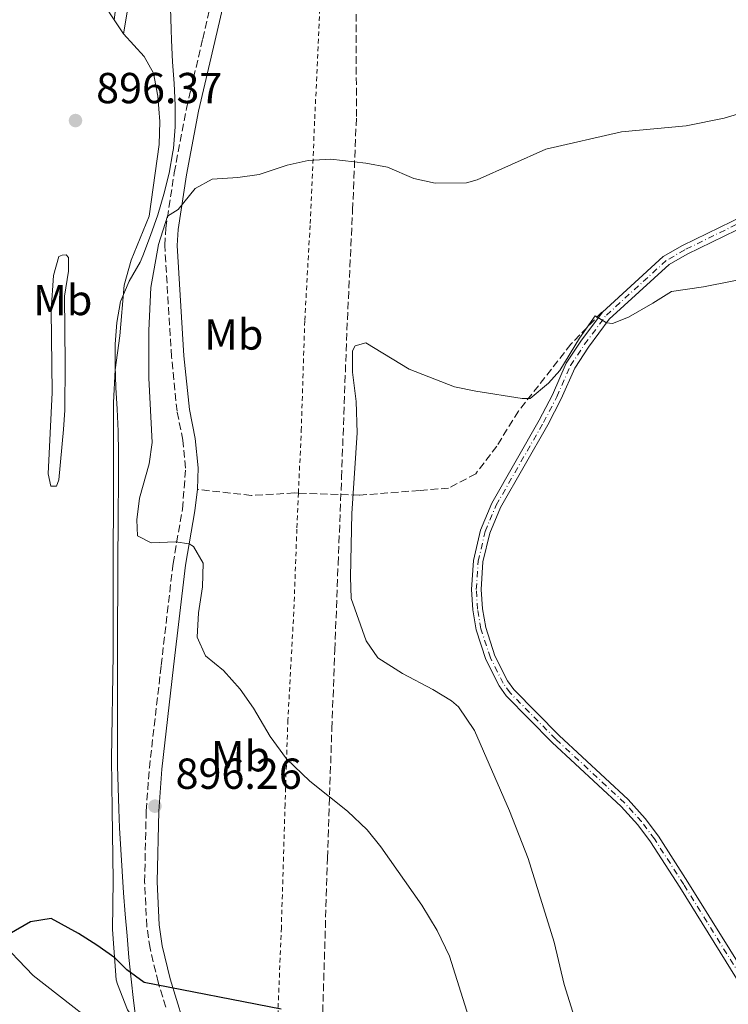
# Model space of a CAD drawing. Units: metres. Extents: x 621256 to 624714, y 4720240 to 4722614.
# Drawn here: x 623221 to 623384, y 4722018 to 4722245 of the extents above; entities that cross this region are included whole.
import ezdxf
from ezdxf.enums import TextEntityAlignment as Align

# ---------------------------------------------------------------- set-up
doc = ezdxf.new("R2010")
doc.units = ezdxf.units.M
doc.header["$MEASUREMENT"] = 0
for name, pattern in [('DGN Style 2', [1.7399219301090239, 1.043953158065414, -0.6959687720436097]), ('DGN Style 3', [2.435890702152634, 1.739921930109024, -0.6959687720436097]), ('DGN Style 4', [2.7856150101045474, 1.391937544087219, -0.6959687720436097, 0.001739921930109024, -0.6959687720436097])]:
    doc.linetypes.add(name, pattern=pattern)
for name, color, linetype, lineweight in [('Camino', 7, 'DGN Style 3', 0), ('Cota de punto acotado terreno', 7, 'Continuous', 0), ('Curva de nivel directora', 30, 'Continuous', 30), ('Curva de nivel intermedia', 30, 'Continuous', 0), ('Eje pista sin pavimentar', 7, 'DGN Style 4', 0), ('Etiqueta de uso rústico', 92, 'Continuous', 0), ('Límite de municipio', 7, 'Continuous', 0), ('Línea de cambio de uso (parcela vista)', 92, 'Continuous', 0), ('Línea de pista sin pavimentar', 7, 'Continuous', 0), ('Margen derecho', 7, 'Continuous', 0), ('Pista sin pavimentar', 9, 'Continuous', 0), ('Punto acotado terreno (símbolo)', 7, 'Continuous', 0), ('Senda', 7, 'DGN Style 3', 0), ('Tela metálica o alambrada', 7, 'DGN Style 2', 0), ('Zona arbolada', 92, 'DGN Style 3', 0)]:
    doc.layers.add(name, color=color, linetype=linetype, lineweight=lineweight)
doc.styles.add('Style-Arial', font='arial.ttf')

# ---------------------------------------------------------------- blocks, each defined once
blk = doc.blocks.new('5PATER')
at = {"layer": 'Punto acotado terreno (símbolo)', "linetype": 'Continuous', "lineweight": 0}
h = blk.add_hatch(color=51, dxfattribs=at)
edge = h.paths.add_edge_path()
edge.add_ellipse((0, 0), major_axis=(-0.1095731443231308, -0.1110710700762829), ratio=0.9994222409660317, start_angle=0, end_angle=360)

msp = doc.modelspace()

# ---------------------------------------------------------------- linework, layer by layer
at = {"layer": 'Camino', "color": 7, "linetype": 'DGN Style 3', "lineweight": 0}
for points in [[(623242.5699999989, 4722245.26, 898.5800000000017), (623243.2799999996, 4722249.600000001, 898.8999999999943), (623243.4699999974, 4722254.230000001, 899.2700000000043), (623242.8500000006, 4722260.24, 899.7899999999937), (623239.5, 4722274.59, 900.4499999999972), (623238.3799999979, 4722280.01, 900.8899999999995), (623237.7299999997, 4722285.2, 901.2100000000064), (623237.4200000013, 4722293.87, 902), (623238.0300000014, 4722306.480000001, 903.1399999999995), (623241.4200000021, 4722317.160000001, 904.9600000000065), (623243.0300000015, 4722320.200000001, 905.6699999999984), (623250.230000001, 4722331.689999999, 906.9100000000036), (623251.1299999997, 4722335.699999999, 907.1300000000049), (623250.5100000005, 4722347.990000002, 908.1499999999943), (623250.6999999982, 4722354.210000001, 909.0800000000019), (623251.5199999985, 4722359.320000002, 909.5700000000071), (623254.4099999988, 4722367.990000002, 910.0599999999978), (623260.3799999988, 4722383.330000001, 912.6699999999984), (623261.3199999998, 4722387.090000001, 912.9799999999962), (623261.5900000002, 4722391.59, 913.7200000000014), (623261.2199999992, 4722396.440000001, 914.4400000000023), (623258.2300000007, 4722404.690000001, 915.8200000000071), (623252.2399999984, 4722408.970000001, 917.0200000000042), (623244.640000001, 4722415.300000001, 917.2299999999959)], [(623254.5300000015, 4722017.210000001, 900.2700000000042), (623252.7500000001, 4722022.960000002, 899.850000000006), (623250.8799999993, 4722030.840000001, 899.0399999999937), (623250.1299999983, 4722035.91, 898.5099999999949), (623249.6299999976, 4722046.140000001, 897.8999999999943), (623249.9999999986, 4722062.58, 897.3200000000071), (623250.7199999985, 4722072.449999999, 897.0200000000042), (623253.4600000009, 4722096.140000002, 895.5800000000019), (623256.199999999, 4722119.680000001, 895.1300000000047), (623258.3799999983, 4722132.230000001, 894.800000000003), (623259.1099999992, 4722141.710000004, 894.7100000000064), (623258.4600000011, 4722148.140000001, 894.6399999999995), (623257.1199999999, 4722154.830000001, 894.6399999999995), (623255.8500000003, 4722167.41, 894.4100000000036), (623254.27, 4722193.140000002, 894.6900000000024), (623254.5100000014, 4722197.100000001, 894.8600000000008), (623256.4800000006, 4722209.920000002, 895.5099999999949), (623259.2899999979, 4722224.74, 896.3699999999956), (623263.0499999998, 4722240.87, 897.5899999999967), (623269.0500000013, 4722266.730000001, 900.2400000000055)]]:
    msp.add_polyline3d(points, dxfattribs=at)
at = {"layer": 'Curva de nivel directora', "color": 30, "linetype": 'Continuous', "lineweight": 30, "elevation": 900.0000000000002, "flags": 128}
msp.add_lwpolyline([(623281.1799999994, 4722016.740000002), (623249.489999999, 4722022.930000001), (623245.5399999993, 4722025.800000001), (623242.7199999986, 4722028.640000002), (623238.579999999, 4722031.560000001), (623234.3500000001, 4722034.260000001), (623228.0499999991, 4722037.710000002), (623223.2900000004, 4722036.940000001), (623218.3199999994, 4722034.050000001)], dxfattribs=at)
at = {"layer": 'Curva de nivel intermedia', "color": 30, "linetype": 'Continuous', "lineweight": 0, "flags": 128}
for points, elevation in [([(623419.3100000013, 4722278.34), (623417.9500000001, 4722264.779999999), (623417.0500000016, 4722262.359999998), (623413.1199999999, 4722262.289999999), (623411.7400000007, 4722251.71), (623409.5400000013, 4722242.119999999), (623408.5600000002, 4722239.83), (623405.6000000007, 4722235.42), (623402.2400000012, 4722231.730000001), (623400.1900000017, 4722229.929999999), (623394.5600000012, 4722226.380000001), (623389.9200000009, 4722224.439999999), (623383.5400000017, 4722222.49), (623374.790000001, 4722220.720000001), (623359.8399999999, 4722219.329999999), (623342.3400000005, 4722215.34)], 895.0000000000002), ([(623326.2699999998, 4722009.439999999), (623320.0600000003, 4722028.970000001), (623317.1900000004, 4722034.949999999), (623313.660000001, 4722040.73), (623304.2199999996, 4722054.259999999), (623301.05, 4722058.13), (623296.4800000014, 4722062.46), (623287.8400000002, 4722069.369999999), (623282.3799999997, 4722074.55), (623278.6200000001, 4722079.710000001), (623274.7500000009, 4722086.3), (623271.6700000009, 4722090.679999999), (623267.88, 4722094.960000002), (623263.66, 4722098.350000001), (623261.7600000001, 4722102.680000001), (623262.0599999996, 4722108.310000001), (623263.0300000019, 4722114.31), (623263.1600000015, 4722119.73), (623260.9100000008, 4722123.63), (623259.9100000015, 4722124.210000001), (623256.8000000003, 4722124.689999999), (623251.1400000007, 4722124.430000001), (623248.0100000015, 4722126.06), (623247.8600000017, 4722129.779999999), (623248.4600000008, 4722134.739999999), (623250.6700000013, 4722142.66), (623251.3500000008, 4722147.630000002), (623250.610000001, 4722162.449999998), (623250.5900000009, 4722173.470000001), (623251.0900000016, 4722183.430000001), (623252.8000000014, 4722193.33), (623254.9299999994, 4722199.859999998), (623257.3900000004, 4722201.41), (623261.2999999997, 4722206.249999999), (623265.2500000015, 4722208.439999999), (623271.1800000013, 4722208.8), (623276.1300000001, 4722209.499999999), (623282.5600000008, 4722211.640000001), (623287.4300000012, 4722212.74), (623292.6700000004, 4722213.050000001), (623300.7100000004, 4722212.099999999), (623305.7700000008, 4722211.210000001), (623311.8300000004, 4722208.560000001), (623316.7600000012, 4722207.519999999), (623324.0200000011, 4722207.59), (623326.4500000007, 4722208.259999999), (623342.3400000005, 4722215.34)], 895.0000000000002), ([(623367.0500000005, 4722179.809999999), (623371.3800000001, 4722182.46), (623378.7699999996, 4722183.539999999), (623404.4899999998, 4722188.679999998)], 890), ([(623326.1500000012, 4722159.439999999), (623336.8700000012, 4722157.759999999), (623338.7300000008, 4722157.789999999), (623342.9500000009, 4722161.279999999), (623345.5500000003, 4722164.259999999), (623350.1200000013, 4722171.7), (623353.7500000012, 4722176.87), (623356.3300000007, 4722175.289999999), (623357.7300000021, 4722175.079999999), (623361.4200000003, 4722176.529999998), (623367.0500000005, 4722179.809999999)], 890), ([(623348.9400000012, 4722014.789999999), (623346.600000001, 4722022.460000001), (623344.2800000008, 4722032.189999999), (623338.2700000004, 4722051.51), (623333.9200000007, 4722062.560000001), (623325.8400000005, 4722081.07), (623322.1400000014, 4722086.58), (623320.5000000007, 4722087.939999999), (623316.2400000005, 4722090.569999999), (623309.2399999998, 4722094.230000001), (623303.52, 4722097.859999998), (623300.7999999998, 4722101.800000002), (623297.370000001, 4722111.58), (623297.1699999998, 4722116.569999999), (623297.4800000006, 4722131.189999999), (623298.7099999998, 4722149.859999999), (623298.4999999999, 4722157.12), (623297.6900000006, 4722163.84), (623297.6799999995, 4722168.81), (623298.3000000009, 4722169.960000001), (623300.7700000008, 4722170.619999998), (623310.790000001, 4722164.580000001), (623321.2100000015, 4722160.49), (623326.1500000012, 4722159.439999999)], 890)]:
    msp.add_lwpolyline(points, dxfattribs=dict(at, elevation=elevation))
at = {"layer": 'Eje pista sin pavimentar', "color": 7, "linetype": 'DGN Style 4', "lineweight": 0}
for points in [[(623391.5199999991, 4722200.450000001, 892.050000000003), (623374.4400000002, 4722192.130000002, 890.8800000000047), (623370.1399999995, 4722189.630000001, 890.5599999999978), (623356.1999999988, 4722176.91, 890.5200000000042)], [(623388.7199999985, 4722022.180000001, 884.6000000000058), (623374.2199999989, 4722045.510000001, 885.7299999999959), (623367.4299999983, 4722056.060000001, 886.75), (623364.4399999998, 4722060.050000003, 887.1100000000008), (623360.5599999975, 4722064.350000001, 887.300000000003), (623344.6099999994, 4722079.130000002, 887.3699999999956), (623334.0599999992, 4722089.830000003, 887.6300000000049), (623332.4899999979, 4722092.029999999, 887.6999999999972), (623329.5199999996, 4722097.91, 887.8399999999967), (623327.3400000003, 4722104.610000002, 887.9600000000064), (623326.5500000013, 4722109.100000001, 888.0200000000042), (623326.2600000007, 4722113.630000002, 888.0700000000071), (623326.6999999988, 4722120.190000001, 888.1000000000058), (623328.3099999982, 4722127.050000002, 888.1000000000058), (623330.8500000017, 4722133.130000002, 888.0599999999978), (623341.7999999997, 4722152.24, 888.3800000000047), (623344.8700000008, 4722158.160000001, 888.779999999999), (623348.0300000014, 4722165.360000002, 889.309999999998), (623351.2999999992, 4722170.300000001, 889.5200000000042), (623356.1999999988, 4722176.91, 890.5200000000042)]]:
    msp.add_polyline3d(points, dxfattribs=at)
at = {"layer": 'Límite de municipio', "color": 7, "linetype": 'Continuous', "lineweight": 0}
msp.add_polyline3d([(623247.5899999999, 4722014.540000001, 901.4200000000001), (623247.0500000007, 4722018.74, 900.88), (623246.5199999996, 4722023.710000001, 900.2700000000001), (623246.0199999996, 4722028.680000001, 899.69), (623245.5599999987, 4722033.66, 899.1600000000001), (623245.1499999985, 4722038.65, 898.7800000000001), (623244.7699999996, 4722043.630000001, 898.51), (623244.4299999997, 4722048.619999999, 898.2900000000001), (623244.129999999, 4722053.619999999, 897.95), (623243.8599999994, 4722058.609999999, 897.49), (623243.6700000018, 4722062.930000001, 897.09), (623243.5, 4722067.930000001, 896.94), (623243.3999999985, 4722072.930000001, 896.8100000000001), (623243.3599999994, 4722077.930000001, 896.59), (623243.3599999994, 4722082.930000001, 896.63), (623243.370000001, 4722087.930000001, 896.6700000000001), (623243.3900000006, 4722092.930000001, 896.7), (623243.3900000006, 4722097.26, 896.73), (623243.3900000006, 4722102.26, 896.61), (623243.3999999985, 4722107.26, 896.5200000000001), (623243.4100000003, 4722112.26, 896.5200000000001), (623243.4299999997, 4722117.26, 896.5300000000001), (623243.4499999993, 4722122.26, 896.5300000000001), (623243.4800000006, 4722127.26, 896.5300000000001), (623243.5199999996, 4722132.26, 896.5500000000001), (623243.5599999987, 4722137.26, 896.64), (623243.6000000016, 4722142.26, 896.64), (623243.629999999, 4722145.210000001, 896.64), (623243.5500000007, 4722150.24, 896.6800000000001), (623243.2899999992, 4722155.279999999, 896.75), (623243, 4722160.32, 896.85), (623242.8000000007, 4722165.350000001, 896.95), (623242.8200000003, 4722170.350000001, 896.9200000000001), (623243.2100000009, 4722175.310000001, 896.95), (623244.0799999982, 4722180.210000001, 897.0300000000001), (623244.1099999994, 4722180.32, 897.0300000000001), (623246.0899999999, 4722184.880000001, 896.7800000000001), (623248.6000000016, 4722189.26, 896.3100000000001), (623249.25, 4722190.720000001, 896.1600000000001), (623251.0100000016, 4722195.42, 896.1700000000001), (623252.6499999985, 4722200.16, 896.19), (623254.1000000016, 4722204.960000001, 896.07), (623255.3000000007, 4722209.82, 895.98), (623256.1799999997, 4722214.75, 896.1800000000001), (623256.2800000012, 4722215.52, 896.24), (623256.6799999997, 4722220.49, 896.7), (623256.6700000018, 4722225.49, 896.8000000000001), (623256.4200000018, 4722230.49, 896.99), (623256.0799999982, 4722235.5, 897.4300000000001), (623255.8200000003, 4722240.51, 897.84), (623255.7600000016, 4722242.980000001, 898.0300000000001), (623255.6000000016, 4722247.99, 898.45)], dxfattribs=at)
at = {"layer": 'Línea de cambio de uso (parcela vista)', "color": 92, "linetype": 'Continuous', "lineweight": 0, "extrusion": (0.0298769110861269, -0.04407182359311027, 0.9985815162264569), "elevation": -188600.0918342911, "flags": 128}
msp.add_lwpolyline([(3165663.541461428, 3554016.98810243), (3165663.541461428, 3554013.044018253)], dxfattribs=at)
at = {"layer": 'Línea de cambio de uso (parcela vista)', "color": 92, "linetype": 'Continuous', "lineweight": 0}
for points in [[(623238.0999999996, 4722252.07, 898.1600000000036), (623242.5700000003, 4722245.26, 898.5800000000017)], [(623244.7800000003, 4722242, 898.3699999999953), (623249.5099999999, 4722236.76, 897.7899999999937), (623251.6799999997, 4722232.92, 897.3999999999943), (623252.6500000004, 4722227.619999999, 897.4400000000023), (623253.1799999997, 4722221.76, 897.4799999999959), (623252.9900000002, 4722216.449999999, 897.3999999999943), (623250.7100000001, 4722199.91, 897.1300000000047), (623246.4900000002, 4722189.720000001, 897.1300000000047), (623244.8700000001, 4722183.930000001, 897.0899999999965), (623243.8899999997, 4722172.24, 896.9100000000036), (623242.7999999998, 4722164.42, 896.9499999999971), (623242.4199999999, 4722156.83, 896.9499999999971), (623242.3399999999, 4722098.76, 896.8600000000006), (623241.9500000002, 4722074.560000001, 896.7299999999959), (623242.1399999997, 4722062.880000001, 897.0399999999937), (623242.3399999999, 4722046.449999999, 898.550000000003), (623242.2400000002, 4722035.15, 899.2599999999949), (623243.0899999999, 4722023.539999999, 900.5800000000017), (623243.3300000001, 4722022.49, 900.9799999999959), (623245.6399999997, 4722016.609999999, 901.3399999999965), (623248.8600000005, 4722012.279999999, 901.6000000000058), (623259.8099999996, 4722000.050000001, 901.800000000003)], [(623227.9600000001, 4722137.539999999, 896.8300000000017), (623227.3099999996, 4722140.41, 896.6100000000006), (623228.2800000003, 4722159.189999999, 896.2100000000064), (623228.04, 4722178.17, 896.6600000000036), (623228.5700000003, 4722186.210000001, 896.9199999999984), (623229.7800000003, 4722190.550000001, 897.0099999999949), (623230.5499999998, 4722190.890000001, 897.0099999999949), (623231.4900000002, 4722190.960000001, 897.0099999999949), (623232.0499999998, 4722190.359999999, 897.0099999999949), (623232.0499999998, 4722187.15, 897.0099999999949), (623231.0899999999, 4722181.430000001, 896.9700000000012), (623231.2800000003, 4722165.880000001, 897.0099999999949), (623231.1699999999, 4722155.09, 897.2299999999959), (623230.8499999996, 4722150.600000001, 897.2299999999959), (623229.8200000003, 4722139.01, 897.050000000003), (623229.29, 4722137.560000001, 896.8800000000047), (623227.9600000001, 4722137.539999999, 896.8300000000017)], [(623244.6200000001, 4722008.380000001, 901.8300000000017), (623223.8799999999, 4722024.550000001, 900.8999999999943), (623215.4400000004, 4722033.279999999, 900.0599999999978)]]:
    msp.add_polyline3d(points, dxfattribs=at)
at = {"layer": 'Línea de pista sin pavimentar', "color": 7, "linetype": 'Continuous', "lineweight": 0}
for points in [[(623390.9899999971, 4722201.440000001, 892.050000000003), (623373.9100000004, 4722193.119999999, 890.8800000000047), (623369.469999999, 4722190.540000003, 890.5599999999978), (623355.440000001, 4722177.740000002, 890.5200000000042)], [(623392.050000001, 4722199.460000001, 892.050000000003), (623374.9699999975, 4722191.140000002, 890.8800000000047), (623370.8099999981, 4722188.720000001, 890.5599999999978), (623356.9499999997, 4722176.080000001, 890.5200000000042)], [(623387.7600000018, 4722021.580000001, 884.6000000000058), (623373.2600000021, 4722044.910000001, 885.7299999999959), (623366.4999999985, 4722055.420000001, 886.75), (623363.5700000003, 4722059.330000001, 887.1100000000008), (623359.7600000016, 4722063.560000001, 887.300000000003), (623343.8200000003, 4722078.32, 887.3699999999956), (623333.1899999998, 4722089.100000001, 887.6300000000049), (623331.5200000001, 4722091.440000001, 887.6999999999972), (623328.469999999, 4722097.480000001, 887.8399999999967), (623326.2399999984, 4722104.340000001, 887.9600000000064), (623325.4299999992, 4722108.960000001, 888.0200000000042), (623325.1299999976, 4722113.630000002, 888.0700000000071), (623325.5799999969, 4722120.36, 888.1000000000058), (623327.2399999975, 4722127.4, 888.1000000000058), (623329.8399999993, 4722133.619999999, 888.0599999999978), (623340.8099999973, 4722152.779999999, 888.3800000000047), (623343.8500000016, 4722158.640000002, 888.779999999999), (623347.039999999, 4722165.900000001, 889.309999999998), (623350.4099999998, 4722171, 889.5200000000042), (623355.440000001, 4722177.740000002, 890.5200000000042)], [(623389.6700000007, 4722022.77, 884.6000000000058), (623375.170000001, 4722046.109999999, 885.7299999999959), (623368.3500000014, 4722056.7, 886.75), (623365.3099999971, 4722060.760000001, 887.1100000000008), (623361.3599999998, 4722065.140000002, 887.300000000003), (623345.3899999994, 4722079.940000001, 887.3699999999956), (623334.920000002, 4722090.560000001, 887.6300000000049), (623333.449999999, 4722092.61, 887.6999999999972), (623330.5599999991, 4722098.340000001, 887.8399999999967), (623328.4299999989, 4722104.880000002, 887.9600000000064), (623327.6599999999, 4722109.230000001, 888.0200000000042), (623327.3799999983, 4722113.630000002, 888.0700000000071), (623327.8099999975, 4722120.020000001, 888.1000000000058), (623329.3799999988, 4722126.699999999, 888.1000000000058), (623331.86, 4722132.630000001, 888.0599999999978), (623342.7899999977, 4722151.699999999, 888.3800000000047), (623345.879999999, 4722157.67, 888.779999999999), (623349.0199999993, 4722164.82, 889.309999999998), (623352.1799999999, 4722169.600000001, 889.5200000000042), (623356.9499999997, 4722176.080000001, 890.5200000000042)]]:
    msp.add_polyline3d(points, dxfattribs=at)
at = {"layer": 'Margen derecho', "color": 7, "linetype": 'Continuous', "lineweight": 0}
for points in [[(623271.8599999987, 4722266.08, 900.2400000000055), (623265.8599999994, 4722240.220000002, 897.5899999999967), (623262.1099999989, 4722224.140000002, 896.3699999999956), (623259.3199999993, 4722209.430000001, 895.5099999999949), (623257.3799999993, 4722196.790000002, 894.8600000000008), (623257.1600000003, 4722193.140000002, 894.6900000000024), (623258.7199999981, 4722167.640000001, 894.4100000000036), (623259.9699999975, 4722155.26, 894.6399999999995), (623261.3099999987, 4722148.57, 894.6399999999995), (623261.9999999994, 4722141.800000002, 894.7100000000064), (623261.8200000004, 4722136.800000002, 894.75)], [(623244.7800000017, 4722242.000000001, 898.3699999999953), (623245.9899999987, 4722249.320000002, 898.8999999999943)], [(623258.4899999978, 4722014.190000001, 900.5599999999978), (623255.5300000006, 4722023.720000002, 899.850000000006), (623253.7100000012, 4722031.380000002, 899.0399999999937), (623253.0000000005, 4722036.189999999, 898.5099999999949), (623252.5100000009, 4722046.180000001, 897.8999999999943), (623252.8799999976, 4722062.439999999, 897.3200000000071), (623253.5899999985, 4722072.180000001, 897.0200000000042), (623256.3199999997, 4722095.810000001, 895.5800000000019), (623259.0500000011, 4722119.27, 895.1300000000047), (623261.2300000003, 4722131.810000001, 894.800000000003), (623261.8200000004, 4722136.800000002, 894.75)]]:
    msp.add_polyline3d(points, dxfattribs=at)
at = {"layer": 'Pista sin pavimentar', "color": 9, "linetype": 'Continuous', "lineweight": 0}
for points in [[(623387.7600000022, 4722021.58, 884.6000000000058), (623373.2600000026, 4722044.910000001, 885.7299999999959), (623366.499999999, 4722055.420000001, 886.75), (623363.5700000009, 4722059.33, 887.1100000000006), (623359.7600000021, 4722063.560000001, 887.300000000003), (623343.8200000008, 4722078.32, 887.3699999999953), (623333.1900000003, 4722089.100000001, 887.6300000000047), (623331.5200000006, 4722091.440000001, 887.6999999999971), (623328.4699999995, 4722097.480000001, 887.8399999999965), (623326.239999999, 4722104.34, 887.9600000000064), (623325.4299999997, 4722108.96, 888.0200000000042), (623325.129999998, 4722113.630000002, 888.0700000000071), (623325.5799999973, 4722120.359999999, 888.1000000000058), (623327.239999998, 4722127.4, 888.1000000000058), (623329.8399999997, 4722133.619999998, 888.0599999999978), (623340.8099999977, 4722152.779999998, 888.3800000000047), (623343.8500000021, 4722158.640000002, 888.779999999999), (623347.0399999995, 4722165.900000001, 889.3099999999978), (623350.4100000003, 4722171, 889.5200000000042), (623355.4400000015, 4722177.740000002, 890.5200000000042), (623369.4699999995, 4722190.540000002, 890.5599999999978), (623373.9100000008, 4722193.119999999, 890.8800000000047), (623390.9899999977, 4722201.440000001, 892.050000000003)], [(623392.0500000016, 4722199.46, 892.050000000003), (623374.9699999981, 4722191.140000001, 890.8800000000047), (623370.8099999984, 4722188.720000001, 890.5599999999978), (623356.9500000002, 4722176.08, 890.5200000000042), (623352.1800000004, 4722169.600000001, 889.5200000000042), (623349.0199999998, 4722164.819999999, 889.3099999999978), (623345.8799999994, 4722157.67, 888.779999999999), (623342.7899999982, 4722151.699999998, 888.3800000000047), (623331.8600000005, 4722132.630000001, 888.0599999999978), (623329.3799999993, 4722126.699999998, 888.1000000000058), (623327.8099999981, 4722120.02, 888.1000000000058), (623327.3799999988, 4722113.630000002, 888.0700000000071), (623327.6600000004, 4722109.230000001, 888.0200000000042), (623328.4299999994, 4722104.880000001, 887.9600000000064), (623330.5599999995, 4722098.340000001, 887.8399999999965), (623333.4499999996, 4722092.609999999, 887.6999999999971), (623334.9200000025, 4722090.56, 887.6300000000047), (623345.3899999999, 4722079.940000001, 887.3699999999953), (623361.3600000002, 4722065.140000002, 887.300000000003), (623365.3099999976, 4722060.760000001, 887.1100000000006), (623368.3500000021, 4722056.699999999, 886.75), (623375.1700000014, 4722046.109999998, 885.7299999999959), (623389.6700000011, 4722022.769999999, 884.6000000000058)]]:
    msp.add_polyline3d(points, dxfattribs=at)
at = {"layer": 'Senda', "color": 7, "linetype": 'DGN Style 3', "lineweight": 0}
for points in [[(623355.2399999977, 4722177.720000002, 891.5899999999967), (623348.1299999976, 4722170.310000001, 891.029999999999), (623335.9799999993, 4722154.84, 889.529999999999), (623331.0100000005, 4722146.790000001, 889.1699999999984), (623326.1299999988, 4722140.4, 888.7299999999959), (623319.8700000005, 4722137.09, 888.8200000000071), (623313.1299999991, 4722136.540000003, 889.529999999999), (623299.1999999994, 4722135.430000001, 890.3200000000071), (623285.1700000013, 4722135.939999999, 891.5700000000071)], [(623285.1700000013, 4722135.939999999, 891.5700000000071), (623284.2399999971, 4722135.970000001, 891.6499999999943), (623274.2899999983, 4722135.369999999, 892.2700000000042), (623261.8200000004, 4722136.800000002, 894.75)]]:
    msp.add_polyline3d(points, dxfattribs=at)
at = {"layer": 'Tela metálica o alambrada', "color": 7, "linetype": 'DGN Style 2', "lineweight": 0}
for points in [[(623285.1699999999, 4722135.939999999, 891.4400000000023), (623285.8200000003, 4722150.32, 891.8600000000006), (623286.6299999999, 4722175.850000001, 891.1100000000006), (623287.8899999997, 4722198.180000001, 893.8099999999978), (623288.9400000004, 4722222.380000001, 895.7200000000012), (623290.2999999998, 4722251.74, 898.9499999999971)], [(623285.1699999999, 4722135.939999999, 891.4400000000023), (623284.7999999998, 4722127.609999999, 891.1999999999971), (623284.0999999996, 4722108.5, 891.1100000000006), (623282.7300000006, 4722083.57, 894.4799999999959), (623282.0899999999, 4722064.07, 896.4700000000012), (623281.2199999997, 4722035.550000001, 898.550000000003), (623279.3099999996, 4721987.91, 902.529999999999), (623277.79, 4721951.460000001, 904.6600000000036), (623277.1799999997, 4721933.960000001, 905.279999999999), (623275.3600000005, 4721922.640000001, 905.0599999999978), (623272.0499999998, 4721915.230000001, 904.5700000000071), (623267, 4721902.140000001, 902.8399999999965), (623260.4299999997, 4721886.92, 902.4900000000052), (623246.6500000004, 4721865.949999999, 899.0800000000017), (623232.9100000003, 4721845.800000001, 895.6699999999984), (623215.7100000001, 4721819.949999999, 893.8099999999978), (623200.6100000005, 4721798.02, 893.4100000000036), (623184.7000000002, 4721775.119999999, 894.300000000003), (623172.75, 4721760.710000001, 896.6900000000023), (623164.6399999997, 4721751.890000001, 898.9900000000052), (623153.2100000001, 4721739.59, 896.8699999999953), (623142.2300000006, 4721727.119999999, 893.7200000000012), (623130.2800000003, 4721712.539999999, 892.3500000000058)]]:
    msp.add_polyline3d(points, dxfattribs=at)
at = {"layer": 'Zona arbolada', "color": 92, "linetype": 'DGN Style 3', "lineweight": 0}
msp.add_polyline3d([(623290.4900000002, 4722006.32, 904.8399999999965), (623291.8799999999, 4722051.619999999, 902.4499999999971), (623292.8899999997, 4722081.51, 900.1100000000006), (623293.5800000001, 4722099.710000001, 899.0099999999949), (623294.3399999999, 4722119.529999999, 898.2899999999937), (623295.1299999999, 4722139.51, 898.0200000000042), (623296.3600000005, 4722173.52, 898.4600000000064), (623297.6900000004, 4722201.289999999, 899.1000000000058), (623298.5700000003, 4722222.890000001, 901.029999999999), (623298.5, 4722248.680000001, 903.779999999999)], dxfattribs=at)
msp.add_polyline3d([(623290.4900000002, 4722006.32, 904.8399999999965), (623291.8799999999, 4722051.619999999, 902.4499999999971), (623292.8899999997, 4722081.51, 900.1100000000006), (623293.5800000001, 4722099.710000001, 899.0099999999949), (623294.3399999999, 4722119.529999999, 898.2899999999937), (623295.1299999999, 4722139.51, 898.0200000000042), (623296.3600000005, 4722173.52, 898.4600000000064), (623297.6900000004, 4722201.289999999, 899.1000000000058), (623298.5700000003, 4722222.890000001, 901.029999999999), (623298.5, 4722248.680000001, 903.779999999999)], dxfattribs=at)

# ---------------------------------------------------------------- block references
at = {"layer": 'Punto acotado terreno (símbolo)', "color": 7, "linetype": 'Continuous', "lineweight": 0, "xscale": 10, "yscale": 10, "zscale": 10}
for p in [(623233.6599999995, 4722221.970000002, 896.3699999999953), (623252.0100000004, 4722063.630000001, 896.2599999999952)]:
    msp.add_blockref('5PATER', p, dxfattribs=at)

# ---------------------------------------------------------------- texts
at = {"layer": 'Cota de punto acotado terreno', "color": 7, "linetype": 'Continuous', "lineweight": 0, "style": 'Style-Arial'}
for s, p in [('896.37', (623238.4299999998, 4722225.970000002, 896.3699999999953)), ('896.26', (623256.7800000006, 4722067.630000002, 896.2599999999949))]:
    msp.add_text(s, height=7.000000000000002, dxfattribs=at).set_placement(p)
at = {"layer": 'Etiqueta de uso rústico', "color": 92, "linetype": 'Continuous', "lineweight": 0, "style": 'Style-Arial'}
for p in [(623230.730246243, 4722180.52001, 896.8099999999978), (623270.240246242, 4722172.560010002, 893.3099999999978), (623271.7802462442, 4722075.160010001, 895.7700000000042)]:
    msp.add_text('Mb', height=7.000000000000002, dxfattribs=at).set_placement(p, align=Align.MIDDLE_CENTER)

doc.saveas('drawing.dxf')
